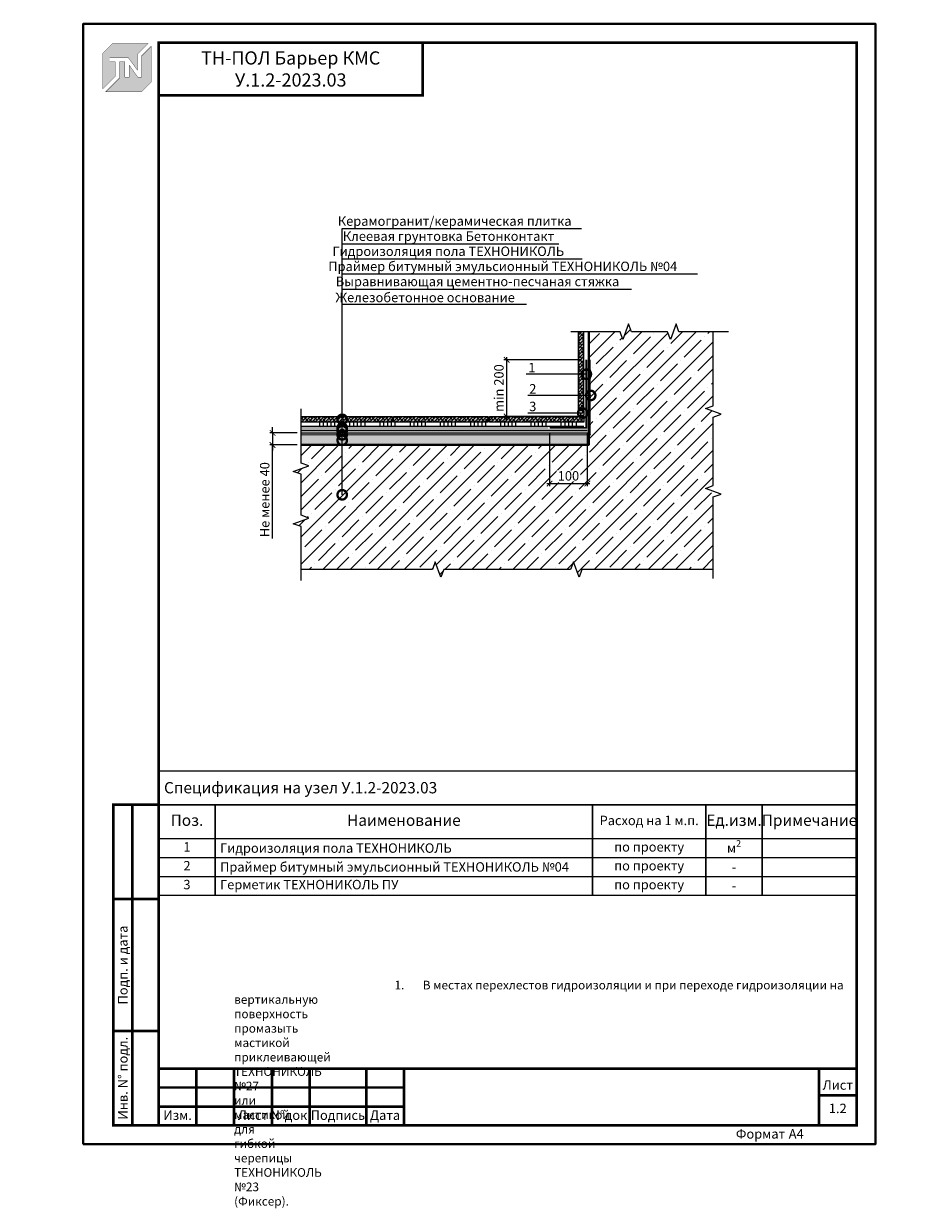
# Model space of a CAD drawing. Units: millimetres. Extents: x -124921 to 43044, y -6594 to 2974.
# Drawn here: x 7000 to 9393, y -3340 to -200 of the extents above; entities that cross this region are included whole.
import ezdxf
from ezdxf import colors
from ezdxf.entities.mleader import LeaderData, LeaderLine
from ezdxf.enums import TextEntityAlignment as Align
from ezdxf.math import Vec2, Vec3

# ---------------------------------------------------------------- set-up
doc = ezdxf.new("R2010")
doc.units = ezdxf.units.MM
doc.linetypes.add('Штриховая', pattern=[6, 2, -2, 2])
doc.linetypes.add('штриховая 50', pattern=[1, 0.5, -0.5])
doc.layers.get('0').update_dxf_attribs({"lineweight": 30})
doc.layers.get('DEFPOINTS').update_dxf_attribs({"color": 251, "lineweight": 0})
for name, color, linetype, lineweight in [('FP-XX-МАРКИ ПОМЕЩЕНИЙ', 250, 'Continuous', 25), ('TN-БЕТОН', 251, 'Continuous', 40), ('TN-ГЕРМЕТИК', 20, 'Continuous', 30), ('TN-ГИДРОИЗОЛЯЦИЯ БИТУМАЯ нижняя', 173, 'Continuous', 15), ('TN-ГИДРОИЗОЛЯЦИЯ УСИЛЕНИЕ', 1, 'Continuous', 15), ('TN-ГРУНТОВКА', 6, 'Continuous', 15), ('TN-КЛЕЙ', 1, 'Continuous', 15), ('TN-РАЗМЕРЫ', 184, 'Continuous', 15), ('TN-РАЗМЕРЫ @ 10', 184, 'Continuous', 15), ('TN-СТЯЖКА', 252, 'Continuous', 15)]:
    doc.layers.add(name, color=color, linetype=linetype, lineweight=lineweight)
for name, color, linetype, lineweight, true_color in [('TN-АННОТАЦИИ', 7, 'Continuous', 20, 0x000000), ('TN-АННОТАЦИИ @ 10', 7, 'Continuous', 20, 0x000000), ('TN-ТАБЛИЦЫ', 7, 'Continuous', 40, 0x000000)]:
    doc.layers.add(name, color=color, linetype=linetype, lineweight=lineweight, true_color=true_color)
doc.styles.add('TN-Текст', font='isocpeur.ttf')
doc.styles.add('TN-Текст-Аннотативный', font='isocpeur.ttf')
doc.dimstyles.new('ПТС-Размеры-Аннотативный$0', dxfattribs={"dimtxt": 2.5, "dimasz": 1.5, "dimexe": 0.7, "dimexo": 1, "dimgap": 0.8, "dimtad": 1, "dimdec": 0, "dimzin": 0, "dimdsep": 46, "dimtxsty": 'TN-Текст-Аннотативный', "dimblk": 'ARCHTICK', "dimcen": 2, "dimdle": 0.7, "dimadec": 0, "dimazin": 0, "dimtfac": 1, "dimtdec": 0, "dimtmove": 1, "dimatfit": 3, "dimfxl": 0.7, "dimtolj": 1, "dimtzin": 0, "dimlwd": -1, "dimlwe": -1, "dimarcsym": 0})

# ---------------------------------------------------------------- blocks, each defined once
blk = doc.blocks.new('*U7')
blk.add_lwpolyline([(0, 0), (210, 0), (210, 297), (0, 297)], close=True)
at = {"const_width": 0.7}
for points in [[(20, 5), (205, 5), (205, 292), (20, 292)], [(8, 5), (20, 5), (20, 90), (8, 90)], [(20, 20), (20, 5), (205, 5), (205, 20)]]:
    blk.add_lwpolyline(points, close=True, dxfattribs=at)
for points in [[(13, 5), (13, 90)], [(20, 65), (8, 65)], [(20, 30), (8, 30)], [(30, 20), (30, 5)], [(40, 20), (40, 5)], [(50, 20), (50, 5)], [(60, 20), (60, 5)], [(75, 20), (75, 5)], [(85, 20), (85, 5)], [(195, 20), (195, 5)], [(195, 13), (205, 13)], [(85, 10), (20, 10)]]:
    blk.add_lwpolyline(points, dxfattribs=at)
blk.add_lwpolyline([(85, 15), (20, 15)])
at = {"color": 0, "style": 'TN-Текст'}
for s, p in [('Подп. и дата', (10.5, 47.5)), ('Инв. N%%D подл.', (10.5, 17.5))]:
    blk.add_text(s, height=2.5, rotation=90, dxfattribs=at).set_placement(p, align=Align.MIDDLE_CENTER)
for s, p in [('Лист', (200, 13.67)), ('Изм.', (25, 5.67)), ('Лист', (45, 5.67)), ('N%%Dдок.', (55, 5.67)), ('Подпись', (67.5, 5.67)), ('Дата', (80, 5.67))]:
    blk.add_text(s, height=2.5, dxfattribs=at).set_placement(p, align=Align.BOTTOM_CENTER)
blk.add_text('Формат', height=2.5, dxfattribs=at).set_placement((173, 1.5))
at = {"color": 0, "style": 'TN-Текст', "flags": 8}
for tag, p, height in [('ФОРМА6_001', (131.78, 11.28), 3.5), ('ФОРМАТ', (187, 1.5), 2.5)]:
    blk.add_attdef(tag, p, '', height=height, dxfattribs=at)
blk.add_attdef('ЛИСТ__', text='', height=2.5, dxfattribs=at).set_placement((200, 9.5), align=Align.MIDDLE_CENTER)
blk = doc.blocks.new('TN_логотоп')
h = blk.add_hatch(color=1)
h.dxf.hatch_style = 1
h.paths.add_polyline_path([(-110.4, 15.5), (-110.4, 204.9), (-59, 256.2), (130.4, 256.2), (72.8, 198.7), (72.8, 114.9), (25.6, 179.3), (-73.9, 179.3), (-73.9, 158.9), (-44.6, 158.9), (-44.6, 81.3)])
h.paths.add_polyline_path([(-94.7, 0), (-22.3, 72.4), (-22.3, 158.8), (6.8, 158.8), (6.8, 76.8), (28.8, 76.8), (28.8, 141.3), (75.9, 76.9), (94.7, 76.9), (94.7, 189.5), (145.9, 240.7), (145.9, 51.2), (94.7, 0)])
at = {"color": 1, "const_width": 1.44}
for points in [[(-110.4, 15.5), (-110.4, 204.9), (-59, 256.2), (130.4, 256.2), (72.8, 198.7), (72.8, 114.9), (25.6, 179.3), (-73.9, 179.3), (-73.9, 158.9), (-44.6, 158.9), (-44.6, 81.3)], [(-94.7, 0), (-22.3, 72.4), (-22.3, 158.8), (6.8, 158.8), (6.8, 76.8), (28.8, 76.8), (28.8, 141.3), (75.9, 76.9), (94.7, 76.9), (94.7, 189.5), (145.9, 240.7), (145.9, 51.2), (94.7, 0)]]:
    blk.add_lwpolyline(points, close=True, dxfattribs=at)
blk = doc.blocks.new('*U15')
at = {"lineweight": 0}
blk.add_wipeout([(670, -5), (670, -3511), (464, -3586), (876, -3736), (670, -3811), (670, -7171), (464, -7246), (876, -7396), (670, -7471), (670, -10977), (0, -10977), (0, -7471), (206, -7396), (-206, -7246), (0, -7171), (0, -3811), (206, -3736), (-206, -3586), (0, -3511), (0, -5)], dxfattribs=at).dxf.layer = 'FP-XX-МАРКИ ПОМЕЩЕНИЙ'
at = {"linetype": 'Continuous'}
blk.add_lwpolyline([(0, -11182), (0, -7471), (0, -7471), (206, -7396), (-206, -7246), (0, -7171), (0, -7171), (0, -3811), (206, -3736), (-206, -3586), (0, -3511), (0, 200)], dxfattribs=at)
blk = doc.blocks.new('A$C2F69752A')
at = {"lineweight": 9, "transparency": 33554559}
h = blk.add_hatch(color=256, dxfattribs=at)
h.dxf.hatch_style = 1
h.paths.add_polyline_path([(0, 15), (250, 15), (250, 0), (0, 0)])
at = {"lineweight": 9}
h = blk.add_hatch(dxfattribs=at)
h.set_pattern_fill('ANSI38', color=256, scale=2)
h.set_pattern_definition([(45, (-26055.1694, 2040.516), (-4.490128, 4.490128), []), (135, (-26055.1694, 2040.516), (-13.4703842, 4.490128), [15.875, -9.525])])
h.paths.add_polyline_path([(0, 15), (250, 15), (250, 0), (0, 0)])
at = {"lineweight": 18}
blk.add_lwpolyline([(0, 15), (250, 15), (250, 0), (0, 0)], close=True, dxfattribs=at)
blk = doc.blocks.new('*U26')
at = {"lineweight": 0}
blk.add_wipeout([(-5, -670), (-1964, -670), (-2039, -464), (-2189, -876), (-2264, -670), (-4078, -670), (-4153, -464), (-4303, -876), (-4378, -670), (-6750, -670), (-6750, 0), (-4378, 0), (-4303, -206), (-4153, 206), (-4078, 0), (-2264, 0), (-2189, -206), (-2039, 206), (-1964, 0), (-5, 0)], dxfattribs=at).dxf.layer = 'FP-XX-МАРКИ ПОМЕЩЕНИЙ'
at = {"linetype": 'Continuous'}
blk.add_lwpolyline([(-6542, 0), (-4378, 0), (-4378, 0), (-4303, -206), (-4153, 206), (-4078, 0), (-4078, 0), (-2264, 0), (-2189, -206), (-2039, 206), (-1964, 0), (200, 0)], dxfattribs=at)
blk = doc.blocks.new('_DotSmall')
at = {"color": 0, "linetype": 'ByBlock', "const_width": 0.5}
blk.add_lwpolyline([(-0.0625, 0, 1), (0.0625, 0, 1)], format="xyb", close=True, dxfattribs=at)
blk = doc.blocks.new('*U12')
at = {"lineweight": 0}
blk.add_wipeout([(670, 67), (670, -1110), (464, -1185), (876, -1335), (670, -1410), (670, -2370), (464, -2445), (876, -2595), (670, -2670), (670, -4086), (0, -4086), (0, -2670), (206, -2595), (-206, -2445), (0, -2370), (0, -1410), (206, -1335), (-206, -1185), (0, -1110), (0, 67)], dxfattribs=at).dxf.layer = 'FP-XX-МАРКИ ПОМЕЩЕНИЙ'
at = {"linetype": 'Continuous'}
blk.add_lwpolyline([(0, -3980), (0, -2670), (0, -2670), (206, -2595), (-206, -2445), (0, -2370), (0, -2370), (0, -1410), (206, -1335), (-206, -1185), (0, -1110), (0, 200)], dxfattribs=at)
blk = doc.blocks.new('*T43')
at = {"layer": 'DEFPOINTS', "color": 8, "linetype": 'ByBlock', "lineweight": 0, "transparency": 16777216}
for p, q in [((0, 0), (1850, 0)), ((0, 0), (0, -90)), ((1850, 0), (1850, -90))]:
    blk.add_line(p, q, dxfattribs=at)
at = {"layer": 'TN-ТАБЛИЦЫ', "color": 0, "lineweight": 30, "transparency": 16777216}
for p, q in [((0, -90), (1850, -90)), ((0, -90), (0, -330)), ((150, -90), (150, -330)), ((1150, -90), (1150, -330)), ((1450, -90), (1450, -330)), ((1600, -90), (1600, -330)), ((1850, -90), (1850, -330))]:
    blk.add_line(p, q, dxfattribs=at)
at = {"layer": 'TN-ТАБЛИЦЫ', "color": 0, "linetype": 'ByBlock', "lineweight": 20, "transparency": 16777216}
for p, q in [((0, -180), (1850, -180)), ((0, -230), (1850, -230)), ((0, -280), (1850, -280)), ((0, -330), (1850, -330))]:
    blk.add_line(p, q, dxfattribs=at)
at = {"layer": 'TN-ТАБЛИЦЫ', "color": 7, "lineweight": 13, "transparency": 16777216, "style": 'TN-Текст'}
for s, insert, char_height, width, attachment_point in [('{\\fISOCPEUR|b1|i0|c204|p34; Спецификация на узел \\C1;У.1.2-2023.03}', (5, -45), 30, 1840, 4), ('Поз.', (75, -135), 30, 140, 5), ('Наименование', (650, -135), 30, 990, 5), ('Расход на 1 м.п.', (1300, -135), 25, 290, 5), ('Ед.изм.', (1525, -135), 30, 140, 5), ('Примечание', (1725, -135), 30, 240, 5), ('\\A1;м{\\H0.7x;\\S2^ ;}', (1525, -205), 25, 140, 5), ('1', (75, -205), 25, 140, 5), ('\\A1;{\\C256; Гидроизоляция пола ТЕХНОНИКОЛЬ }', (155, -205), 25, 990, 4), ('по проекту', (1300, -205), 25, 290, 5), ('2', (75, -255), 25, 140, 5), ('{\\C256; \\A1;Праймер битумный эмульсионный ТЕХНОНИКОЛЬ №04}', (155, -255), 25, 990, 4), ('по проекту', (1300, -255), 25, 290, 5), ('\\A1;-', (1525, -255), 25, 140, 5), ('3', (75, -305), 25, 140, 5), (' Герметик ТЕХНОНИКОЛЬ ПУ', (155, -305), 25, 990, 4), ('по проекту', (1300, -305), 25, 290, 5), ('\\A1;-', (1525, -305), 25, 140, 5)]:
    blk.add_mtext(s, dxfattribs=dict(at, insert=insert, char_height=char_height, width=width, attachment_point=attachment_point))
blk = doc.blocks.new('*U27')
at = {"lineweight": 0}
blk.add_wipeout([(67, -670), (-1233, -670), (-1308, -464), (-1458, -876), (-1533, -670), (-2617, -670), (-2692, -464), (-2842, -876), (-2917, -670), (-4393, -670), (-4393, 0), (-2917, 0), (-2842, -206), (-2692, 206), (-2617, 0), (-1533, 0), (-1458, -206), (-1308, 206), (-1233, 0), (67, 0)], dxfattribs=at).dxf.layer = 'FP-XX-МАРКИ ПОМЕЩЕНИЙ'
at = {"linetype": 'Continuous'}
blk.add_lwpolyline([(-4350, 0), (-2917, 0), (-2917, 0), (-2842, -206), (-2692, 206), (-2617, 0), (-2617, 0), (-1533, 0), (-1458, -206), (-1308, 206), (-1233, 0), (200, 0)], dxfattribs=at)
blk = doc.blocks.new('_ARCHTICK')
at = {"color": 0, "linetype": 'ByBlock', "ltscale": 10, "const_width": 0.15}
blk.add_lwpolyline([(-0.5, -0.5), (0.5, 0.5)], dxfattribs=at)
blk = doc.blocks.new('*D54')
at = {"layer": 'DEFPOINTS', "color": 0, "transparency": 16777216}
for p in [(8394, -1273.6), (8494, -1273.6), (8494, -1418.9)]:
    blk.add_point(p, dxfattribs=at)
at = {"layer": 'TN-РАЗМЕРЫ', "color": 0, "transparency": 16777216}
for p, q in [((8394, -1283.6), (8394, -1425.9)), ((8494, -1283.6), (8494, -1425.9)), ((8387, -1418.9), (8501, -1418.9))]:
    blk.add_line(p, q, dxfattribs=at)
at = {"layer": 'TN-РАЗМЕРЫ', "color": 0, "transparency": 16777216, "xscale": 15, "yscale": 15, "zscale": 15, "rotation": 180}
blk.add_blockref('_ARCHTICK', (8394, -1418.9), dxfattribs=at)
at = {"layer": 'TN-РАЗМЕРЫ', "color": 0, "transparency": 16777216, "xscale": 15, "yscale": 15, "zscale": 15}
blk.add_blockref('_ARCHTICK', (8494, -1418.9), dxfattribs=at)
at = {"layer": 'TN-РАЗМЕРЫ', "color": 0, "transparency": 16777216, "insert": (8444, -1398.4), "char_height": 25, "attachment_point": 5, "style": 'TN-Текст-Аннотативный', "bg_fill": 3, "box_fill_scale": 1.1, "bg_fill_color": 256, "bg_fill_true_color": 13158600, "bg_fill_transparency": 0}
blk.add_mtext('\\A1;100', dxfattribs=at)
blk = doc.blocks.new('*D79')
at = {"layer": 'DEFPOINTS', "color": 0, "transparency": 16777216}
for p in [(8489, -1090.6), (8280.2, -1241.1), (8485, -1241.1)]:
    blk.add_point(p, dxfattribs=at)
at = {"layer": 'TN-РАЗМЕРЫ', "color": 0, "transparency": 16777216}
for p, q in [((8479, -1090.6), (8273.2, -1090.6)), ((8280.2, -1083.6), (8280.2, -1248.1)), ((8475, -1241.1), (8273.2, -1241.1))]:
    blk.add_line(p, q, dxfattribs=at)
at = {"layer": 'TN-РАЗМЕРЫ', "color": 0, "transparency": 16777216, "xscale": 15, "yscale": 15, "zscale": 15}
for p, rotation in [((8280.2, -1090.6), 90), ((8280.2, -1241.1), 270)]:
    blk.add_blockref('_ARCHTICK', p, dxfattribs=dict(at, rotation=rotation))
at = {"layer": 'TN-РАЗМЕРЫ', "color": 0, "transparency": 16777216, "insert": (8259.7, -1165.8), "char_height": 25, "attachment_point": 5, "rotation": 90, "style": 'TN-Текст-Аннотативный'}
blk.add_mtext('\\A1;min 200', dxfattribs=at)
blk = doc.blocks.new('*U77')
at = {"color": 1, "ltscale": 100}
for points in [[(-383.5, 0), (0, 0)], [(-350, 0), (-350, -5)], [(-345, 0), (-345, -5)], [(-340, 0), (-340, -5)], [(-335, 0), (-335, -5)], [(-330, 0), (-330, -5)], [(-310, 0), (-310, -5)], [(-305, 0), (-305, -5)], [(-300, 0), (-300, -5)], [(-295, 0), (-295, -5)], [(-290, 0), (-290, -5)], [(-270, 0), (-270, -5)], [(-265, 0), (-265, -5)], [(-260, 0), (-260, -5)], [(-255, 0), (-255, -5)], [(-250, 0), (-250, -5)], [(-230, 0), (-230, -5)], [(-225, 0), (-225, -5)], [(-220, 0), (-220, -5)], [(-215, 0), (-215, -5)], [(-210, 0), (-210, -5)], [(-190, 0), (-190, -5)], [(-185, 0), (-185, -5)], [(-180, 0), (-180, -5)], [(-175, 0), (-175, -5)], [(-170, 0), (-170, -5)], [(-150, 0), (-150, -5)], [(-145, 0), (-145, -5)], [(-140, 0), (-140, -5)], [(-135, 0), (-135, -5)], [(-130, 0), (-130, -5)], [(-110, 0), (-110, -5)], [(-105, 0), (-105, -5)], [(-100, 0), (-100, -5)], [(-95, 0), (-95, -5)], [(-90, 0), (-90, -5)], [(-70, 0), (-70, -5)], [(-65, 0), (-65, -5)], [(-60, 0), (-60, -5)], [(-55, 0), (-55, -5)], [(-50, 0), (-50, -5)], [(-30, 0), (-30, -5)], [(-25, 0), (-25, -5)], [(-20, 0), (-20, -5)], [(-15, 0), (-15, -5)], [(-10, 0), (-10, -5)]]:
    blk.add_lwpolyline(points, dxfattribs=at)
blk = doc.blocks.new('*D80')
at = {"layer": 'DEFPOINTS', "color": 0, "transparency": 16777216}
for p in [(7735.4, -1284.6), (7659.6, -1316.6), (7735.4, -1316.6)]:
    blk.add_point(p, dxfattribs=at)
at = {"layer": 'TN-РАЗМЕРЫ', "color": 0, "transparency": 16777216}
for p, q in [((7725.4, -1284.6), (7652.6, -1284.6)), ((7659.6, -1284.6), (7659.6, -1269.6)), ((7659.6, -1284.6), (7659.6, -1316.6)), ((7659.6, -1284.6), (7659.6, -1316.6)), ((7725.4, -1316.6), (7652.6, -1316.6)), ((7659.6, -1316.6), (7659.6, -1331.6)), ((7659.6, -1564.6), (7659.6, -1316.6))]:
    blk.add_line(p, q, dxfattribs=at)
at = {"layer": 'TN-РАЗМЕРЫ', "color": 0, "transparency": 16777216, "xscale": 15, "yscale": 15, "zscale": 15}
for p, rotation in [((7659.6, -1284.6), 270), ((7659.6, -1316.6), 90)]:
    blk.add_blockref('_ARCHTICK', p, dxfattribs=dict(at, rotation=rotation))
at = {"layer": 'TN-РАЗМЕРЫ', "color": 0, "transparency": 16777216, "insert": (7639, -1461.6), "char_height": 25, "attachment_point": 5, "rotation": 90, "style": 'TN-Текст-Аннотативный'}
blk.add_mtext('\\A1;Не менее 40', dxfattribs=at)

msp = doc.modelspace()

# ---------------------------------------------------------------- hatches: boundary and pattern name
at = {"lineweight": 18, "transparency": 33554610}
h = msp.add_hatch(dxfattribs=at)
h.set_pattern_fill('AR-CONC', color=256, scale=0.1)
h.set_pattern_definition([(50, (-399.238, -3303.893), (18.218467, -1.593909), [1.905, -20.955]), (355, (-399.238, -3303.893), (-3.524342, 19.105685), [1.524, -16.76406]), (100.45144, (-397.72, -3304.025), (14.694125, 17.511775), [1.619, -17.809024]), (46.1842, (-399.238, -3298.813), (27.107904, -4.204233), [2.8575, -31.4325]), (96.63556, (-396.98, -3299.163), (23.74041, 24.74261), [2.4285, -26.71356]), (351.18415, (-399.238, -3298.813), (23.74041, 24.74261), [2.286, -25.14597]), (21, (-396.698, -3300.083), (15.16144, -10.22652), [1.905, -20.955]), (326, (-396.698, -3300.083), (6.180203, 18.418797), [1.524, -16.764]), (71.45144, (-395.435, -3300.935), (21.341642, 8.192277), [1.619, -17.808994]), (37.5, (-399.238, -3303.8925), (0.3088603, 8.455504), [0, -16.5608, 0, -17.018, 0, -16.8275]), (7.5, (-399.238, -3303.8925), (6.681966, 10.0180575), [0, -9.7028, 0, -16.1798, 0, -6.4135]), (327.5, (-404.9024, -3303.8925), (13.5590595, -0.5728744), [0, -6.35, 0, -19.812, 0, -26.289]), (317.5, (-407.442, -3303.893), (14.812918, 2.542649), [0, -8.255, 0, -13.1572, 0, -18.669])])
h.paths.add_polyline_path([(7714, -1284.6), (8498, -1284.6), (8498, -1316.6), (7714, -1316.6)])
at = {"layer": 'TN-ГЕРМЕТИК', "lineweight": 18}
h = msp.add_hatch(dxfattribs=at)
h.set_pattern_fill('HONEY', color=256, scale=2, angle=90)
h.set_pattern_definition([(90, (-15356.947, 18210.02), (-5.4992613, 9.525), [6.35, -12.7]), (210, (-15356.947, 18210.02), (-5.4992613, -9.525), [6.35, -12.7]), (150, (-15356.947, 18210.02), (-10.9985226, 2e-08), [-12.7, 6.35])])
h.paths.add_polyline_path([(8470, -1238.5), (8485, -1238.5), (8485, -1225.5), (8470, -1225.5, -0.258911)])
at = {"layer": 'TN-СТЯЖКА', "lineweight": 9, "true_color": 0x000000, "transparency": 33554661}
h = msp.add_hatch(dxfattribs=at)
h.set_pattern_fill('ANSI35', color=18, scale=8)
h.set_pattern_definition([(45, (-81087.56, 4232.385), (-35.921024, 35.921024), []), (45, (-81051.64, 4232.385), (-35.921024, 35.921024), [63.5, -12.7, 0, -12.7])])
h.paths.add_polyline_path([(7715.4, -1316.6), (7715.4, -1666.6), (8848, -1666.6), (8848, -987.3), (8498, -987.3), (8498, -1316.6)])

# ---------------------------------------------------------------- linework, layer by layer
at = {"lineweight": 18}
msp.add_lwpolyline([(7714, -1284.6), (8498, -1284.6), (8498, -1316.6), (7714, -1316.6)], close=True, dxfattribs=at)
at = {"layer": 'TN-БЕТОН'}
msp.add_lwpolyline([(8848, -987.3), (8848, -1666.6), (7715.4, -1666.6), (7715.4, -1316.6), (8498, -1316.6), (8498, -987.3)], close=True, dxfattribs=at)
at = {"layer": 'TN-ГЕРМЕТИК', "lineweight": 18}
msp.add_lwpolyline([(8470, -1225.5), (8485, -1225.5), (8485, -1238.5), (8470, -1238.5, 0.258911)], format="xyb", close=True, dxfattribs=at)
at = {"layer": 'TN-ГИДРОИЗОЛЯЦИЯ БИТУМАЯ нижняя', "linetype": 'штриховая 50', "ltscale": 10, "const_width": 5}
msp.add_lwpolyline([(7683.7, -1278.1), (8494, -1278.1)], dxfattribs=at)
at = {"layer": 'TN-ГИДРОИЗОЛЯЦИЯ УСИЛЕНИЕ', "linetype": 'штриховая 50', "ltscale": 10, "const_width": 5}
msp.add_lwpolyline([(8394, -1271.1), (8491.5, -1271.1), (8491.5, -1090.6)], dxfattribs=at)
at = {"layer": 'TN-ГРУНТОВКА', "linetype": 'Штриховая', "ltscale": 0.5, "const_width": 2}
msp.add_lwpolyline([(8503, -1090.6), (8503, -1289.6), (7714, -1289.6)], dxfattribs=at)
at = {"layer": 'TN-ГРУНТОВКА', "linetype": 'Штриховая', "ltscale": 0.5}
msp.add_lwpolyline([(8391, -1271.6, 2, 2, 0), (7717.9, -1271.6, 2, 2, 0)], format="xyseb", dxfattribs=at)
at = {"layer": 'TN-СТЯЖКА', "color": 18, "lineweight": 9, "true_color": 0x000000, "transparency": 33554661}
msp.add_lwpolyline([(7715.4, -1316.6), (7715.4, -1666.6), (8848, -1666.6), (8848, -987.3), (8498, -987.3), (8498, -1316.6)], close=True, dxfattribs=at)
at = {"layer": 'TN-ТАБЛИЦЫ', "color": 7, "const_width": 7}
msp.add_lwpolyline([(8057.9, -390), (7357.9, -390), (7357.9, -250), (8057.9, -250)], close=True, dxfattribs=at)

# ---------------------------------------------------------------- block references
at = {"xscale": 0.5, "yscale": 0.5, "zscale": 0.5}
msp.add_blockref('TN_логотоп', (7265, -380.4), dxfattribs=at)
at = {"xscale": -1, "rotation": 90}
msp.add_blockref('A$C2F69752A', (8485, -972.5), dxfattribs=at)
for name, p in [('A$C2F69752A', (7726.4, -1256.1)), ('A$C2F69752A', (7980.7, -1256.1)), ('A$C2F69752A', (8235, -1256.1)), ('*T43', (7357.9, -2180))]:
    msp.add_blockref(name, p)
at = {"layer": 'TN-ТАБЛИЦЫ', "color": 7}
ref = msp.add_blockref('*U7', (7157.9, -3170), dxfattribs=dict(at, xscale=10, yscale=10, zscale=10))
ref.add_attrib('ФОРМАТ', 'А4', (9027.9, -3155), dxfattribs={"layer": '0', "color": 0, "height": 25, "style": 'TN-Текст'})
ref.add_attrib('ЛИСТ__', '1.2', dxfattribs={"layer": '0', "color": 0, "height": 25, "style": 'TN-Текст'}).set_placement((9157.9, -3075), align=Align.MIDDLE_CENTER)

# ---------------------------------------------------------------- texts
at = {"layer": 'TN-АННОТАЦИИ', "color": 0, "insert": (7707.9, -320), "char_height": 35, "width": 700, "attachment_point": 5, "style": 'TN-Текст-Аннотативный'}
msp.add_mtext('ТН-ПОЛ Барьер КМС\\P{\\fISOCPEUR|b1|i0|c204|p34;\\C1;У.1.2-2023.03}', dxfattribs=at)
at = {"layer": 'TN-АННОТАЦИИ', "color": 0, "char_height": 25, "attachment_point": 1, "style": 'TN-Текст-Аннотативный'}
for insert in [(5057.9, -2695), (7357.9, -2695)]:
    msp.add_mtext_dynamic_manual_height_columns('\\A1;\\pi-125,l175,t175;\\P\\pi-75,l100,t100;{\\A0;\\H0.91667x;\\C256;1.^IВ местах перехлестов гидроизоляции и при переходе гидроизоляции на вертикальную поверхность промазыть мастикой приклеивающей ТЕХНОНИКОЛЬ №27 или мастикой для гибкой черепицы ТЕХНОНИКОЛЬ №23 (Фиксер)\\fCalibri|b0|i0|c204|p34;.}', width=1824.506, gutter_width=20358.2, heights=[0], dxfattribs=dict(at, insert=insert))

# ---------------------------------------------------------------- dimensions: what is measured, and where the dimension line sits
at = {"layer": 'TN-РАЗМЕРЫ @ 10'}
dim = msp.add_linear_dim(base=(8280.2, -1241.1), p1=(8489, -1090.6), p2=(8485, -1241.1), angle=90, text='min 200', dimstyle='ПТС-Размеры-Аннотативный$0', override={"dimscale": 10, "dimtix": 0, "dimtofl": 1, "dimtmove": 1, "dimatfit": 1}, dxfattribs=at)
dim.commit()
dim.dimension.update_dxf_attribs({"geometry": '*D79', "text_midpoint": (8259.7, -1165.8)})

# ---------------------------------------------------------------- leaders
at = {"layer": 'TN-АННОТАЦИИ @ 10'}
ml = msp.add_multileader_mtext('Standard', dxfattribs=at)
ml.set_content('\\A1;Железобетонное основание', color=256, style='TN-Текст')
ml.set_leader_properties(color=256, linetype='ByLayer', lineweight=-1)
ml.set_arrow_properties(name='DOTSMALL')
ml.build(insert=Vec2(0, 0))
ml.multileader.update_dxf_attribs({"text_left_attachment_type": 6, "text_right_attachment_type": 6, "dogleg_length": 100, "arrow_head_size": 50, "scale": 10})
ctx = ml.context
ctx.base_point, ctx.scale, ctx.char_height, ctx.arrow_head_size, ctx.landing_gap_size, ctx.plane_origin = Vec3(7852.5, -943.2), 10, 25, 50, 0, Vec3(5741.7, -1749.9)
ctx.left_attachment, ctx.right_attachment, ctx.text_align_type = 6, 6, 1
notes = []
notes.append((ctx, [(1, (1, 1, 0), (7844.3, -943.2), (1, 0), 8.18, [(1, [(7844.3, -1448.6)], 0, [])])]))
ctx.mtext.insert, ctx.mtext.alignment, ctx.mtext.line_spacing_style, ctx.mtext.flow_direction = Vec3(8064.3, -913.2), 2, 2, 5
ml = msp.add_multileader_mtext('Standard', dxfattribs=at)
ml.set_content('\\A1;1', color=256, style='TN-Текст')
ml.set_leader_properties(color=256, linetype='ByLayer', lineweight=-1)
ml.set_arrow_properties(name='DOTSMALL')
ml.build(insert=Vec2(0, 0))
ml.multileader.update_dxf_attribs({"text_left_attachment_type": 6, "text_right_attachment_type": 6, "dogleg_length": 100, "arrow_head_size": 50, "scale": 10})
ctx = ml.context
ctx.base_point, ctx.scale, ctx.char_height, ctx.arrow_head_size, ctx.landing_gap_size, ctx.plane_origin = Vec3(8343.3, -1129), 10, 25, 50, 0, Vec3(10269.8, -2364.2)
ctx.left_attachment, ctx.right_attachment, ctx.text_align_type = 6, 6, 1
notes.append((ctx, [(1, (1, 1, 0), (8359, -1129), (-1, 0), 8.18, [(1, [(8491.5, -1129)], 0, [])])]))
ctx.mtext.insert, ctx.mtext.alignment, ctx.mtext.line_spacing_style, ctx.mtext.flow_direction = Vec3(8347, -1099), 2, 2, 5
ml = msp.add_multileader_mtext('Standard', dxfattribs=at)
ml.set_content('\\A1;2', color=256, style='TN-Текст')
ml.set_leader_properties(color=256, linetype='ByLayer', lineweight=-1)
ml.set_arrow_properties(name='DOTSMALL')
ml.build(insert=Vec2(0, 0))
ml.multileader.update_dxf_attribs({"text_left_attachment_type": 6, "text_right_attachment_type": 6, "dogleg_length": 100, "arrow_head_size": 50, "scale": 10})
ctx = ml.context
ctx.base_point, ctx.scale, ctx.char_height, ctx.arrow_head_size, ctx.landing_gap_size, ctx.plane_origin = Vec3(8343.3, -1185.3), 10, 25, 50, 0, Vec3(10302, -2420.5)
ctx.left_attachment, ctx.right_attachment, ctx.text_align_type = 6, 6, 1
notes.append((ctx, [(1, (1, 1, 0), (8364, -1185.3), (-1, 0), 8.18, [(1, [(8503, -1185.3)], 0, [])])]))
ctx.mtext.insert, ctx.mtext.alignment, ctx.mtext.line_spacing_style, ctx.mtext.flow_direction = Vec3(8349.6, -1155.3), 2, 2, 5
ml = msp.add_multileader_mtext('Standard', dxfattribs=at)
ml.set_content('\\A1;3', color=256, style='TN-Текст')
ml.set_leader_properties(color=256, linetype='ByLayer', lineweight=-1)
ml.set_arrow_properties(name='DOTSMALL')
ml.build(insert=Vec2(0, 0))
ml.multileader.update_dxf_attribs({"text_left_attachment_type": 6, "text_right_attachment_type": 6, "dogleg_length": 100, "arrow_head_size": 50, "scale": 10})
ctx = ml.context
ctx.base_point, ctx.scale, ctx.char_height, ctx.arrow_head_size, ctx.landing_gap_size, ctx.plane_origin = Vec3(8343.3, -1232), 10, 25, 50, 0, Vec3(6662.2, -2467.2)
ctx.left_attachment, ctx.right_attachment, ctx.text_align_type = 6, 6, 1
notes.append((ctx, [(0, (1, 1, 0), (8364, -1232), (-1, 0), 8.18, [(1, [(8481.8, -1232)], 0, [])])]))
ctx.mtext.insert, ctx.mtext.alignment, ctx.mtext.line_spacing_style, ctx.mtext.flow_direction = Vec3(8349.5, -1202), 2, 2, 5
for ctx, leaders in notes:
    for number, flags, end, landing, length, lines in leaders:
        leader = LeaderData()
        leader.index, (leader.has_last_leader_line, leader.has_dogleg_vector, leader.attachment_direction) = number, flags
        leader.last_leader_point, leader.dogleg_vector, leader.dogleg_length = Vec3(end), Vec3(landing), length
        for number, points, colour, breaks in lines:
            line = LeaderLine()
            line.index, line.vertices, line.color, line.breaks = number, Vec3.list(points), colors.encode_raw_color(colour), breaks
            leader.lines.append(line)
        ctx.leaders.append(leader)

# ---------------------------------------------------------------- next in the draw order: block references
at = {"layer": 'TN-АННОТАЦИИ', "xscale": -0.1, "yscale": 0.1, "zscale": 0.1, "rotation": 90}
msp.add_blockref('*U15', (7732.5, -1646.6), dxfattribs=at)

# ---------------------------------------------------------------- next in the draw order: dimensions: what is measured, and where the dimension line sits
at = {"layer": 'TN-РАЗМЕРЫ @ 10'}
dim = msp.add_linear_dim(base=(8494, -1418.9), p1=(8394, -1273.6), p2=(8494, -1273.6), dimstyle='ПТС-Размеры-Аннотативный$0', override={"dimscale": 10, "dimtix": 0, "dimtofl": 1, "dimtmove": 1, "dimatfit": 1, "dimtfill": 1}, dxfattribs=at)
dim.commit()
dim.dimension.update_dxf_attribs({"geometry": '*D54', "text_midpoint": (8444, -1398.4)})

# ---------------------------------------------------------------- next in the draw order: block references
at = {"layer": 'TN-АННОТАЦИИ', "xscale": 0.1, "yscale": 0.1, "zscale": 0.1, "rotation": 90.00000000000001}
msp.add_blockref('*U26', (8828, -1016.4), dxfattribs=at)
at = {"layer": 'TN-КЛЕЙ', "ltscale": 100, "xscale": -2, "yscale": 2, "zscale": 2, "rotation": 180}
msp.add_blockref('*U77', (8485, -1267.1), dxfattribs=at)

# ---------------------------------------------------------------- next in the draw order: leaders
at = {"layer": 'TN-АННОТАЦИИ @ 10'}
ml = msp.add_multileader_mtext('Standard', dxfattribs=at)
ml.set_content('\\A1;Клеевая грунтовка Бетонконтакт', color=256, style='TN-Текст')
ml.set_leader_properties(color=256, linetype='ByLayer', lineweight=-1)
ml.set_arrow_properties(name='DOTSMALL')
ml.build(insert=Vec2(0, 0))
ml.multileader.update_dxf_attribs({"text_left_attachment_type": 6, "text_right_attachment_type": 6, "dogleg_length": 100, "arrow_head_size": 50, "scale": 10})
ctx = ml.context
ctx.base_point, ctx.scale, ctx.char_height, ctx.arrow_head_size, ctx.landing_gap_size, ctx.plane_origin = Vec3(7852.5, -783.2), 10, 25, 50, 0, Vec3(5741.7, -1669.9)
ctx.left_attachment, ctx.right_attachment, ctx.text_align_type = 6, 6, 1
notes = []
notes.append((ctx, [(1, (1, 1, 0), (7844.3, -783.2), (1, 0), 8.18, [(1, [(7844.3, -1271.6)], 0, [])])]))
ctx.mtext.insert, ctx.mtext.alignment, ctx.mtext.line_spacing_style, ctx.mtext.flow_direction = Vec3(8126.2, -750.7), 2, 2, 5
for ctx, leaders in notes:
    for number, flags, end, landing, length, lines in leaders:
        leader = LeaderData()
        leader.index, (leader.has_last_leader_line, leader.has_dogleg_vector, leader.attachment_direction) = number, flags
        leader.last_leader_point, leader.dogleg_vector, leader.dogleg_length = Vec3(end), Vec3(landing), length
        for number, points, colour, breaks in lines:
            line = LeaderLine()
            line.index, line.vertices, line.color, line.breaks = number, Vec3.list(points), colors.encode_raw_color(colour), breaks
            leader.lines.append(line)
        ctx.leaders.append(leader)

# ---------------------------------------------------------------- next in the draw order: block references
at = {"layer": 'TN-АННОТАЦИИ', "xscale": 0.1, "yscale": 0.1, "zscale": 0.1, "rotation": 90}
msp.add_blockref('*U12', (8470, -1016.4), dxfattribs=at)

# ---------------------------------------------------------------- next in the draw order: leaders
at = {"layer": 'TN-АННОТАЦИИ @ 10'}
ml = msp.add_multileader_mtext('Standard', dxfattribs=at)
ml.set_content('\\A1;Керамогранит/керамическая плитка', color=256, style='TN-Текст')
ml.set_leader_properties(color=256, linetype='ByLayer', lineweight=-1)
ml.set_arrow_properties(name='DOTSMALL')
ml.build(insert=Vec2(0, 0))
ml.multileader.update_dxf_attribs({"text_left_attachment_type": 6, "text_right_attachment_type": 6, "dogleg_length": 100, "arrow_head_size": 50, "scale": 10})
ctx = ml.context
ctx.base_point, ctx.scale, ctx.char_height, ctx.arrow_head_size, ctx.landing_gap_size, ctx.plane_origin = Vec3(7852.5, -743.2), 10, 25, 50, 0, Vec3(5741.7, -1589.9)
ctx.left_attachment, ctx.right_attachment, ctx.text_align_type = 6, 6, 1
notes = []
notes.append((ctx, [(1, (1, 1, 0), (7844.3, -743.2), (1, 0), 8.18, [(1, [(7844.3, -1248.7)], 0, [])])]))
ctx.mtext.insert, ctx.mtext.alignment, ctx.mtext.line_spacing_style, ctx.mtext.flow_direction = Vec3(8142.5, -710.7), 2, 2, 5
ml = msp.add_multileader_mtext('Standard', dxfattribs=at)
ml.set_content('\\A1;Гидроизоляция пола ТЕХНОНИКОЛЬ ', color=256, style='TN-Текст')
ml.set_leader_properties(color=256, linetype='ByLayer', lineweight=-1)
ml.set_arrow_properties(name='DOTSMALL')
ml.build(insert=Vec2(0, 0))
ml.multileader.update_dxf_attribs({"text_left_attachment_type": 6, "text_right_attachment_type": 6, "dogleg_length": 100, "arrow_head_size": 50, "scale": 10})
ctx = ml.context
ctx.base_point, ctx.scale, ctx.char_height, ctx.arrow_head_size, ctx.landing_gap_size, ctx.plane_origin = Vec3(7852.5, -823.2), 10, 25, 50, 0, Vec3(5741.7, -1629.9)
ctx.left_attachment, ctx.right_attachment, ctx.text_align_type = 6, 6, 1
notes.append((ctx, [(1, (1, 1, 0), (7844.3, -823.2), (1, 0), 8.18, [(1, [(7844.3, -1278.1)], 0, [])])]))
ctx.mtext.insert, ctx.mtext.alignment, ctx.mtext.line_spacing_style, ctx.mtext.flow_direction = Vec3(8125.6, -790.7), 2, 2, 5
ml = msp.add_multileader_mtext('Standard', dxfattribs=at)
ml.set_content('\\A1;Праймер битумный эмульсионный ТЕХНОНИКОЛЬ №04', color=256, style='TN-Текст')
ml.set_leader_properties(color=256, linetype='ByLayer', lineweight=-1)
ml.set_arrow_properties(name='DOTSMALL')
ml.build(insert=Vec2(0, 0))
ml.multileader.update_dxf_attribs({"text_left_attachment_type": 6, "text_right_attachment_type": 6, "dogleg_length": 100, "arrow_head_size": 50, "scale": 10})
ctx = ml.context
ctx.base_point, ctx.scale, ctx.char_height, ctx.arrow_head_size, ctx.landing_gap_size, ctx.plane_origin = Vec3(7852.5, -863.2), 10, 25, 50, 0, Vec3(5741.7, -1669.9)
ctx.left_attachment, ctx.right_attachment, ctx.text_align_type = 6, 6, 1
notes.append((ctx, [(1, (1, 1, 0), (7844.3, -863.2), (1, 0), 8.18, [(1, [(7844.3, -1289.6)], 0, [])])]))
ctx.mtext.insert, ctx.mtext.alignment, ctx.mtext.line_spacing_style, ctx.mtext.flow_direction = Vec3(8270, -830.7), 2, 2, 5
ml = msp.add_multileader_mtext('Standard', dxfattribs=at)
ml.set_content('\\A1;Выравнивающая цементно-песчаная стяжка', color=256, style='TN-Текст')
ml.set_leader_properties(color=256, linetype='ByLayer', lineweight=-1)
ml.set_arrow_properties(name='DOTSMALL')
ml.build(insert=Vec2(0, 0))
ml.multileader.update_dxf_attribs({"text_left_attachment_type": 6, "text_right_attachment_type": 6, "dogleg_length": 100, "arrow_head_size": 50, "scale": 10})
ctx = ml.context
ctx.base_point, ctx.scale, ctx.char_height, ctx.arrow_head_size, ctx.landing_gap_size, ctx.plane_origin = Vec3(7852.5, -903.2), 10, 25, 50, 0, Vec3(5741.7, -1709.9)
ctx.left_attachment, ctx.right_attachment, ctx.text_align_type = 6, 6, 1
notes.append((ctx, [(1, (1, 1, 0), (7844.3, -903.2), (1, 0), 8.18, [(1, [(7844.3, -1304.2)], 0, [])])]))
ctx.mtext.insert, ctx.mtext.alignment, ctx.mtext.line_spacing_style, ctx.mtext.flow_direction = Vec3(8203.1, -870.7), 2, 2, 5
ml = msp.add_multileader_mtext('Standard', dxfattribs=at)
ml.set_content('\\A1;XPS ТЕХНОНИКОЛЬ CARBON ECO ', color=256, style='TN-Текст')
ml.set_leader_properties(color=256, linetype='ByLayer', lineweight=-1)
ml.set_arrow_properties(name='DOTSMALL')
ml.build(insert=Vec2(0, 0))
ml.multileader.update_dxf_attribs({"text_left_attachment_type": 6, "text_right_attachment_type": 6, "dogleg_length": 100, "arrow_head_size": 50, "scale": 10})
ctx = ml.context
ctx.base_point, ctx.scale, ctx.char_height, ctx.arrow_head_size, ctx.landing_gap_size, ctx.plane_origin = Vec3(5659.8, -1016.8), 10, 25, 50, 0, Vec3(3549, -2016.3)
ctx.left_attachment, ctx.right_attachment, ctx.text_align_type = 6, 6, 1
notes.append((ctx, [(1, (1, 1, 0), (5651.6, -1016.8), (1, 0), 8.18, [(1, [(5651.6, -1570.6)], 0, [])])]))
ctx.mtext.insert, ctx.mtext.width, ctx.mtext.alignment, ctx.mtext.line_spacing_style, ctx.mtext.flow_direction = Vec3(5908.5, -986.8), 580.015, 2, 2, 5
for ctx, leaders in notes:
    for number, flags, end, landing, length, lines in leaders:
        leader = LeaderData()
        leader.index, (leader.has_last_leader_line, leader.has_dogleg_vector, leader.attachment_direction) = number, flags
        leader.last_leader_point, leader.dogleg_vector, leader.dogleg_length = Vec3(end), Vec3(landing), length
        for number, points, colour, breaks in lines:
            line = LeaderLine()
            line.index, line.vertices, line.color, line.breaks = number, Vec3.list(points), colors.encode_raw_color(colour), breaks
            leader.lines.append(line)
        ctx.leaders.append(leader)

# ---------------------------------------------------------------- next in the draw order: block references
at = {"layer": 'TN-АННОТАЦИИ', "xscale": -0.1, "yscale": 0.1, "zscale": 0.1, "rotation": 270}
msp.add_blockref('*U27', (7735.4, -1241.1), dxfattribs=at)

# ---------------------------------------------------------------- next in the draw order: dimensions: what is measured, and where the dimension line sits
at = {"layer": 'TN-РАЗМЕРЫ @ 10'}
dim = msp.add_linear_dim(base=(7659.6, -1316.6), p1=(7735.4, -1284.6), p2=(7735.4, -1316.6), angle=270, text='Не менее 40', dimstyle='ПТС-Размеры-Аннотативный$0', override={"dimscale": 10, "dimtix": 0, "dimtofl": 1, "dimtmove": 1, "dimatfit": 1}, dxfattribs=at)
dim.commit()
dim.dimension.update_dxf_attribs({"geometry": '*D80', "text_midpoint": (7679.6, -1461.6), "dimtype": 160})

doc.saveas('drawing.dxf')
